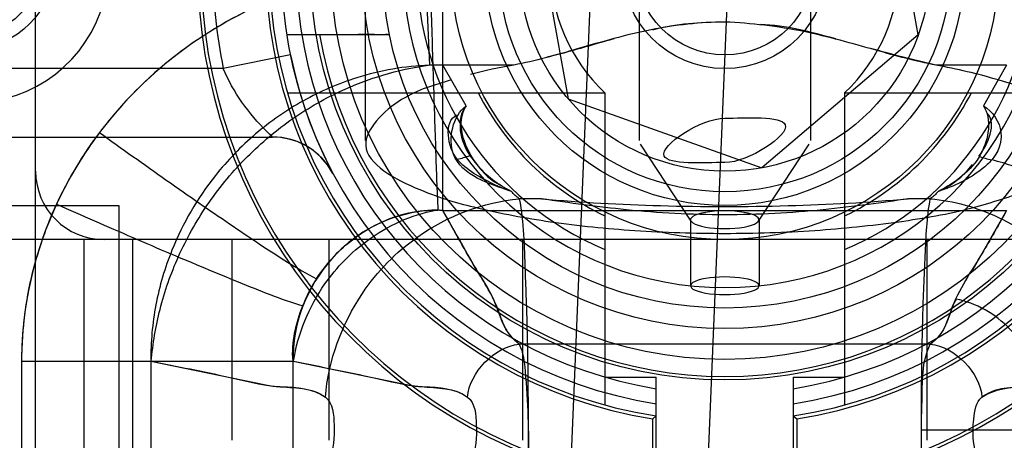
# Model space of a CAD drawing. Units: millimetres. Extents: x -2466 to -762, y 1320 to 2075.
# Drawn here: x -848 to -834, y 1418 to 1424 of the extents above; entities that cross this region are included whole.
import ezdxf

# ---------------------------------------------------------------- set-up
doc = ezdxf.new("R2010")
doc.units = ezdxf.units.MM
doc.header["$LTSCALE"] = 61.468
doc.layers.get('0').update_dxf_attribs({"linetype": 'CONTINUOUS'})

msp = doc.modelspace()

# ---------------------------------------------------------------- linework, layer by layer
at = {"color": 6, "linetype": 'Continuous'}
for p, q in [((-848.029, 1412.535), (-848.029, 1439.115)), ((-839.215, 1430.817), (-839.215, 1422.607)), ((-836.715, 1430.817), (-836.715, 1422.607)), ((-840.564, 1409.397), (-839.806, 1427.627)), ((-838.566, 1409.314), (-837.808, 1427.544)), ((-843.215, 1427.47), (-843.215, 1422.607)), ((-835.139, 1424.149), (-835.681, 1427.1)), ((-840.791, 1426.162), (-840.25, 1423.212)), ((-842.341, 1425.151), (-842.276, 1423.705)), ((-842.081, 1421.582), (-842.081, 1425.156)), ((-844.363, 1424.156), (-843.881, 1424.156)), ((-835.139, 1424.149), (-837.424, 1422.205)), ((-844.309, 1423.857), (-845.288, 1423.656)), ((-845.288, 1423.656), (-858.565, 1423.656)), ((-841.741, 1423.112), (-842.081, 1423.707)), ((-841.047, 1423.707), (-842.081, 1423.707)), ((-833.85, 1423.707), (-834.883, 1423.707)), ((-833.849, 1423.707), (-833.973, 1423.49)), ((-833.974, 1423.49), (-834.189, 1423.112)), ((-844.351, 1423.301), (-839.715, 1423.301)), ((-840.25, 1423.212), (-837.424, 1422.205)), ((-839.715, 1423.301), (-839.715, 1418.74)), ((-836.215, 1423.301), (-836.215, 1418.74)), ((-836.215, 1423.301), (-831.579, 1423.301)), ((-855.565, 1422.656), (-844.57, 1422.656)), ((-838.458, 1421.426), (-839.198, 1422.553)), ((-837.472, 1421.426), (-836.733, 1422.553)), ((-840.642, 1421.753), (-840.967, 1421.753)), ((-834.964, 1421.753), (-835.289, 1421.753)), ((-854.093, 1421.656), (-846.815, 1421.656)), ((-846.815, 1421.656), (-846.815, 1403.927)), ((-842.081, 1421.582), (-833.85, 1421.582)), ((-838.465, 1421.448), (-838.465, 1420.482)), ((-837.465, 1421.448), (-837.465, 1420.482)), ((-825.773, 1421.156), (-850.157, 1421.156)), ((-847.326, 1421.156), (-847.326, 1413.795)), ((-846.614, 1421.156), (-846.614, 1412.535)), ((-845.162, 1421.156), (-845.162, 1418.224)), ((-843.746, 1421.156), (-843.746, 1418.224)), ((-840.915, 1418.224), (-840.915, 1421.156)), ((-835.015, 1421.156), (-835.015, 1418.224)), ((-834.964, 1419.627), (-840.967, 1419.627)), ((-848.234, 1419.382), (-848.234, 1416.603)), ((-848.234, 1419.382), (-844.27, 1419.382)), ((-846.346, 1419.382), (-846.346, 1416.603)), ((-844.27, 1416.603), (-844.27, 1419.382)), ((-839.715, 1419.148), (-838.965, 1419.148)), ((-838.965, 1417.477), (-838.965, 1419.148)), ((-836.965, 1419.148), (-836.965, 1417.477)), ((-836.965, 1419.148), (-836.215, 1419.148)), ((-838.965, 1418.581), (-839.015, 1418.539)), ((-836.965, 1418.581), (-836.915, 1418.539)), ((-839.015, 1417.477), (-839.015, 1418.539)), ((-836.915, 1418.539), (-836.915, 1417.477)), ((-832.262, 1418.372), (-835.094, 1418.372))]:
    msp.add_line(p, q, dxfattribs=at)
at = {"color": 7, "linetype": 'Continuous'}
for p, q in [((-843.881, 1424.156), (-842.864, 1424.156)), ((-842.889, 1424.156), (-842.92, 1424.156)), ((-842.864, 1424.156), (-842.871, 1424.156)), ((-833.85, 1421.582), (-834.342, 1420.719)), ((-846.346, 1419.382), (-844.667, 1419.034)), ((-844.27, 1419.382), (-842.588, 1419.034))]:
    msp.add_line(p, q, dxfattribs=at)
for points in [[(-843.078, 1424.156), (-843.15, 1424.156), (-843.231, 1424.155), (-843.319, 1424.156)], [(-842.081, 1421.582), (-842.093, 1421.583), (-842.104, 1421.583), (-842.116, 1421.584), (-842.128, 1421.584), (-842.139, 1421.585), (-842.151, 1421.585), (-842.163, 1421.585), (-842.175, 1421.585), (-842.187, 1421.586)], [(-841.229, 1420.006), (-841.249, 1420.062), (-841.258, 1420.089), (-841.267, 1420.114)], [(-834.664, 1420.114), (-834.671, 1420.093), (-834.703, 1420.001)], [(-840.967, 1419.627), (-841.012, 1419.666), (-841.052, 1419.704), (-841.087, 1419.741), (-841.115, 1419.778), (-841.139, 1419.813), (-841.16, 1419.848), (-841.178, 1419.881), (-841.192, 1419.914), (-841.206, 1419.945), (-841.218, 1419.976), (-841.229, 1420.006)], [(-834.703, 1420.001), (-834.713, 1419.976), (-834.723, 1419.95), (-834.733, 1419.925), (-834.745, 1419.899), (-834.758, 1419.871), (-834.773, 1419.843), (-834.791, 1419.814), (-834.811, 1419.784), (-834.833, 1419.754), (-834.86, 1419.723), (-834.89, 1419.692), (-834.925, 1419.66), (-834.964, 1419.627)], [(-844.667, 1419.034), (-844.641, 1419.029), (-844.615, 1419.024), (-844.59, 1419.02), (-844.566, 1419.017), (-844.542, 1419.014), (-844.517, 1419.012), (-844.49, 1419.01), (-844.462, 1419.008), (-844.433, 1419.007)], [(-842.588, 1419.034), (-842.562, 1419.029), (-842.537, 1419.024), (-842.513, 1419.02), (-842.488, 1419.017), (-842.464, 1419.014), (-842.439, 1419.012), (-842.413, 1419.01), (-842.385, 1419.008), (-842.357, 1419.007)]]:
    msp.add_lwpolyline(points, dxfattribs=at)
at = {"color": 6, "linetype": 'Continuous'}
for points in [[(-844.309, 1423.857), (-844.246, 1423.582), (-844.175, 1423.32), (-844.096, 1423.073), (-844.015, 1422.848), (-843.935, 1422.649), (-843.861, 1422.478), (-843.792, 1422.333), (-843.737, 1422.221), (-843.7, 1422.149), (-843.687, 1422.125)], [(-843.687, 1422.125), (-843.766, 1422.251), (-843.863, 1422.362), (-843.972, 1422.457), (-844.088, 1422.532), (-844.208, 1422.588), (-844.329, 1422.626), (-844.452, 1422.649), (-844.57, 1422.656)], [(-837.965, 1421.577), (-838.04, 1421.576), (-838.113, 1421.572), (-838.182, 1421.564), (-838.247, 1421.555), (-838.305, 1421.543), (-838.356, 1421.529), (-838.398, 1421.513), (-838.431, 1421.495), (-838.453, 1421.477), (-838.464, 1421.458), (-838.464, 1421.438), (-838.453, 1421.419), (-838.431, 1421.401), (-838.398, 1421.383), (-838.356, 1421.367), (-838.305, 1421.353), (-838.247, 1421.341), (-838.182, 1421.331), (-838.113, 1421.324), (-838.04, 1421.32), (-837.965, 1421.318)], [(-837.965, 1421.318), (-837.891, 1421.32), (-837.818, 1421.324), (-837.748, 1421.331), (-837.684, 1421.341), (-837.625, 1421.353), (-837.574, 1421.367), (-837.532, 1421.383), (-837.5, 1421.401), (-837.478, 1421.419), (-837.467, 1421.438), (-837.467, 1421.458), (-837.478, 1421.477), (-837.5, 1421.495), (-837.532, 1421.513), (-837.574, 1421.529), (-837.625, 1421.543), (-837.684, 1421.555), (-837.748, 1421.564), (-837.818, 1421.572), (-837.891, 1421.576), (-837.965, 1421.577)], [(-837.965, 1420.611), (-838.042, 1420.61), (-838.115, 1420.605), (-838.182, 1420.599), (-838.246, 1420.589), (-838.306, 1420.577), (-838.356, 1420.563), (-838.398, 1420.547), (-838.431, 1420.529), (-838.453, 1420.511), (-838.463, 1420.492), (-838.463, 1420.472), (-838.453, 1420.453), (-838.43, 1420.435), (-838.397, 1420.417), (-838.356, 1420.401), (-838.305, 1420.387), (-838.245, 1420.375), (-838.181, 1420.365), (-838.114, 1420.358), (-838.042, 1420.354), (-837.965, 1420.353)], [(-837.965, 1420.353), (-837.888, 1420.354), (-837.816, 1420.359), (-837.748, 1420.365), (-837.684, 1420.375), (-837.625, 1420.387), (-837.574, 1420.401), (-837.533, 1420.417), (-837.5, 1420.435), (-837.478, 1420.453), (-837.467, 1420.472), (-837.467, 1420.492), (-837.478, 1420.511), (-837.5, 1420.529), (-837.533, 1420.547), (-837.575, 1420.563), (-837.626, 1420.577), (-837.685, 1420.589), (-837.75, 1420.599), (-837.817, 1420.605), (-837.889, 1420.61), (-837.965, 1420.611)]]:
    msp.add_lwpolyline(points, dxfattribs=at)
for centre, radius in [((-837.965, 1425.156), 28.75), ((-837.965, 1425.156), 28.6), ((-837.965, 1425.156), 28.2), ((-837.965, 1425.156), 28), ((-837.965, 1425.156), 27.986), ((-837.965, 1425.156), 27.9), ((-837.965, 1425.156), 27.88), ((-837.965, 1425.156), 27.6), ((-837.965, 1425.156), 27.48), ((-837.965, 1425.156), 27), ((-837.965, 1425.156), 26.8), ((-837.965, 1425.156), 26.3), ((-837.965, 1425.156), 25.6), ((-837.965, 1425.156), 25.488), ((-837.965, 1425.156), 25), ((-837.965, 1425.156), 23.175), ((-837.965, 1425.156), 21.45), ((-837.965, 1425.156), 21.2), ((-837.965, 1425.156), 20.399), ((-837.965, 1425.156), 20.2), ((-837.965, 1425.156), 17.501), ((-837.965, 1425.156), 6.05), ((-837.965, 1425.156), 5.75), ((-837.965, 1425.156), 5.3), ((-837.965, 1425.156), 5), ((-837.965, 1425.156), 4), ((-837.965, 1425.156), 3.5), ((-837.965, 1425.156), 3.3), ((-837.965, 1425.156), 3), ((-837.965, 1425.156), 1.5), ((-848.965, 1425.156), 1.2), ((-837.965, 1425.156), 1.3), ((-848.965, 1425.156), 1)]:
    msp.add_circle(centre, radius, dxfattribs=at)
for centre, radius, start, end in [((-837.965, 1425.156), 24.1, 217.7603, 130.2397), ((-837.965, 1425.156), 24, 217.7603, 130.2397), ((-837.965, 1425.156), 23.5, 62.4576, 207.5424), ((-837.965, 1425.156), 23, 247.3698, 127.5053), ((-837.965, 1425.156), 23, 142.4947, 247.3698), ((-837.965, 1425.156), 23.5, 242.4576, 27.5424), ((-837.965, 1425.156), 7.7, 104.4328, 255.5672), ((-837.965, 1425.156), 7.65, 104.4328, 255.5672), ((-837.965, 1425.156), 7.65, 284.4328, 75.5672), ((-837.965, 1425.156), 7.7, 284.4328, 75.5672), ((-837.965, 1425.156), 6.7, 99.0164, 260.9836), ((-837.965, 1425.156), 6.65, 98.6487, 261.3513), ((-837.965, 1425.156), 6.65, 278.6487, 81.3513), ((-837.965, 1425.156), 6.7, 279.0164, 80.9836), ((-837.965, 1425.156), 6.475, 98.8843, 261.1157), ((-837.965, 1425.156), 6.475, 278.8843, 81.1157), ((-837.965, 1425.156), 6.258, 106.24, 260.8043), ((-837.965, 1425.156), 6.258, 279.1957, 73.76), ((-837.965, 1425.156), 4.7, 102.2845, 77.7155), ((-837.965, 1425.156), 4.5, 112.8854, 247.1146), ((-837.965, 1425.156), 4.5, 292.8854, 67.1146), ((-837.965, 1425.156), 2.55, 133.3359, 226.6641), ((-837.965, 1425.156), 2.55, 313.3359, 46.6641), ((-837.965, 1425.156), 7.475, 180, 191.5761), ((-848.965, 1425.156), 2, 194.4775, 345.5225), ((-837.965, 1425.156), 6, 189.5941, 350.4059), ((-842.133, 1419.627), 4.08, 89.2754, 92.0161), ((-837.965, 1425.156), 4.05, 207.2553, 244.3992), ((-837.965, 1425.156), 4.05, 295.6008, 332.7447), ((-837.965, 1425.156), 24.5, 274.4984, 354.9379), ((-844.57, 1421.656), 1, 27.9193, 90), ((-842.203, 1423.831), 1.535, 282.402, 289.6673), ((-833.734, 1423.814), 1.53, 250.2037, 257.4429), ((-847.029, 1422.156), 1, 180, 270), ((-837.965, 1425.156), 29.25, 234.8425, 349.3909)]:
    msp.add_arc(centre, radius, start, end, dxfattribs=at)
at = {"color": 7, "linetype": 'Continuous'}
for centre, radius, start, end in [((-842.511, 1419.259), 5.746, 142.9447, 155.1427), ((-842.201, 1419.636), 1.95, 86.4544, 88.6061), ((-842.041, 1419.37), 2.243, 147.1817, 158.6066)]:
    msp.add_arc(centre, radius, start, end, dxfattribs=at)
for points, knots in [([(-842.081, 1425.156), (-842.639, 1425.152), (-843.744, 1425.022), (-845.267, 1424.403), (-846.546, 1423.449), (-847.507, 1422.228), (-848.099, 1420.844), (-848.235, 1419.862), (-848.234, 1419.382)], [0, 0, 0, 0, 0.179367, 0.352782, 0.521779, 0.686196, 0.845872, 1, 1, 1, 1]), ([(-842.341, 1425.151), (-842.439, 1425.147), (-842.729, 1425.13), (-843.208, 1425.07), (-843.774, 1424.946), (-844.323, 1424.773), (-844.853, 1424.551), (-845.364, 1424.278), (-845.85, 1423.958), (-846.303, 1423.594), (-846.723, 1423.182), (-847.231, 1422.575), (-847.744, 1421.73), (-848.077, 1420.772), (-848.195, 1420.081), (-848.222, 1419.753), (-848.23, 1419.6), (-848.233, 1419.5), (-848.234, 1419.417), (-848.234, 1419.382)], [0, 0, 0, 0, 0.032258, 0.096774, 0.16129, 0.225806, 0.290323, 0.354839, 0.419355, 0.483871, 0.548387, 0.612903, 0.741935, 0.870968, 0.935484, 0.967742, 0.975806, 0.983871, 1, 1, 1, 1]), ([(-837.965, 1424.335), (-838.326, 1424.334), (-839.06, 1424.251), (-840.069, 1423.957), (-840.734, 1423.766), (-841.047, 1423.707)], [0, 0, 0, 0, 0.342914, 0.696869, 1, 1, 1, 1]), ([(-834.883, 1423.707), (-835.177, 1423.763), (-835.817, 1423.939), (-836.827, 1424.231), (-837.578, 1424.319), (-837.965, 1424.335)], [0, 0, 0, 0, 0.285271, 0.630951, 1, 1, 1, 1]), ([(-841.08, 1421.859), (-841.396, 1421.972), (-842.113, 1422.175), (-841.936, 1422.966), (-841.741, 1423.112)], [0, 0, 0, 0, 0.579945, 1, 1, 1, 1]), ([(-841.08, 1421.859), (-841.273, 1421.961), (-841.684, 1422.237), (-841.897, 1422.872), (-841.741, 1423.112)], [0, 0, 0, 0, 0.43304, 1, 1, 1, 1]), ([(-834.189, 1423.112), (-834.063, 1422.915), (-834.163, 1422.29), (-834.604, 1421.989), (-834.85, 1421.859)], [0, 0, 0, 0, 0.455866, 1, 1, 1, 1]), ([(-841.08, 1421.859), (-841.171, 1421.888), (-841.45, 1422.016), (-841.735, 1422.168), (-841.873, 1422.332)], [0, 0, 0, 0, 0.308159, 1, 1, 1, 1]), ([(-847.724, 1421.674), (-847.74, 1421.64), (-847.776, 1421.56), (-847.849, 1421.387), (-847.972, 1421.058), (-848.062, 1420.744), (-848.116, 1420.5), (-848.136, 1420.401), (-848.168, 1420.229), (-848.196, 1420.03), (-848.216, 1419.829), (-848.225, 1419.702), (-848.229, 1419.613), (-848.231, 1419.562), (-848.232, 1419.535), (-848.232, 1419.519), (-848.233, 1419.513), (-848.233, 1419.502), (-848.233, 1419.479), (-848.234, 1419.434), (-848.234, 1419.399), (-848.234, 1419.382)], [0, 0, 0, 0, 0.047619, 0.111111, 0.238095, 0.492064, 0.52381, 0.555556, 0.619048, 0.746032, 0.809524, 0.873016, 0.904762, 0.920635, 0.936508, 0.938492, 0.940476, 0.944445, 0.952381, 0.968254, 1, 1, 1, 1]), ([(-843.926, 1420.586), (-843.767, 1420.833), (-843.274, 1421.351), (-842.559, 1421.595), (-842.154, 1421.585)], [0, 0, 0, 0, 0.421268, 1, 1, 1, 1]), ([(-842.187, 1421.586), (-842.492, 1421.588), (-843.071, 1421.43), (-843.951, 1420.747), (-844.292, 1419.911), (-844.266, 1419.381)], [0, 0, 0, 0, 0.276342, 0.518698, 1, 1, 1, 1]), ([(-841.267, 1420.114), (-841.352, 1420.332), (-841.651, 1420.809), (-841.92, 1421.299), (-842.081, 1421.582)], [0, 0, 0, 0, 0.417722, 1, 1, 1, 1]), ([(-840.967, 1419.627), (-841.055, 1419.696), (-841.22, 1419.906), (-841.325, 1420.307), (-841.681, 1420.845), (-841.911, 1421.284), (-842.081, 1421.582)], [0, 0, 0, 0, 0.148726, 0.341239, 0.543692, 1, 1, 1, 1]), ([(-833.85, 1421.582), (-833.962, 1421.384), (-834.227, 1420.893), (-834.553, 1420.427), (-834.664, 1420.114)], [0, 0, 0, 0, 0.407135, 1, 1, 1, 1]), ([(-834.588, 1420.287), (-834.678, 1420.129), (-834.717, 1419.858), (-834.905, 1419.673), (-834.964, 1419.627)], [0, 0, 0, 0, 0.710663, 1, 1, 1, 1]), ([(-846.34, 1419.38), (-845.963, 1419.303), (-845.344, 1419.188), (-844.521, 1418.975), (-843.989, 1419.001), (-843.798, 1418.855)], [0, 0, 0, 0, 0.444419, 0.721731, 1, 1, 1, 1]), ([(-844.262, 1419.38), (-843.87, 1419.299), (-843.243, 1419.18), (-842.418, 1418.977), (-841.906, 1418.996), (-841.722, 1418.855)], [0, 0, 0, 0, 0.463265, 0.730997, 1, 1, 1, 1]), ([(-834.209, 1418.855), (-834.147, 1418.902), (-833.878, 1419.039), (-833.57, 1418.987), (-833.359, 1419.03)], [0, 0, 0, 0, 0.265003, 1, 1, 1, 1])]:
    msp.add_open_spline(points, degree=3, knots=knots, dxfattribs=at)
at = {"color": 6, "linetype": 'Continuous'}
for points, knots in [([(-842.273, 1425.153), (-842.267, 1424.962), (-842.25, 1424.389), (-842.222, 1423.487), (-842.189, 1422.488), (-842.169, 1421.872), (-842.154, 1421.585)], [0, 0, 0, 0, 0.160444, 0.481869, 0.758476, 1, 1, 1, 1]), ([(-842.276, 1423.705), (-842.635, 1423.692), (-843.277, 1423.58), (-844.132, 1423.21), (-844.833, 1422.722), (-845.521, 1422.01), (-846.023, 1421.15), (-846.299, 1420.212), (-846.349, 1419.657), (-846.346, 1419.382)], [0, 0, 0, 0, 0.164648, 0.29467, 0.424531, 0.553893, 0.74619, 0.87389, 1, 1, 1, 1]), ([(-846.34, 1419.38), (-846.318, 1419.635), (-846.23, 1420.159), (-845.96, 1420.93), (-845.544, 1421.674), (-844.994, 1422.348), (-844.336, 1422.911), (-843.454, 1423.428), (-842.743, 1423.643), (-842.299, 1423.704)], [0, 0, 0, 0, 0.120555, 0.248998, 0.38316, 0.520104, 0.656488, 0.789084, 1, 1, 1, 1]), ([(-844.57, 1422.656), (-844.598, 1422.682), (-844.893, 1422.968), (-845.147, 1423.311), (-845.288, 1423.656)], [0, 0, 0, 0, 0.092347, 1, 1, 1, 1]), ([(-841.957, 1423.49), (-842.206, 1423.414), (-842.697, 1423.288), (-843.546, 1422.441), (-842.411, 1421.844), (-841.535, 1421.596), (-840.456, 1421.393), (-839.257, 1421.276), (-838.403, 1421.248), (-837.965, 1421.248)], [0, 0, 0, 0, 0.108938, 0.227214, 0.36983, 0.492466, 0.644143, 0.816687, 1, 1, 1, 1]), ([(-837.965, 1421.248), (-837.527, 1421.248), (-836.675, 1421.275), (-835.47, 1421.399), (-834.407, 1421.58), (-833.6, 1421.856), (-832.864, 1422.113), (-832.636, 1423.218), (-833.557, 1423.363), (-833.974, 1423.49)], [0, 0, 0, 0, 0.183863, 0.356818, 0.508861, 0.631789, 0.720709, 0.817614, 1, 1, 1, 1]), ([(-834.189, 1423.112), (-834.055, 1423.032), (-833.853, 1422.743), (-833.974, 1422.426), (-834.067, 1422.32)], [0, 0, 0, 0, 0.526721, 1, 1, 1, 1]), ([(-837.965, 1422.283), (-838.262, 1422.283), (-839.422, 1422.198), (-838.313, 1422.931), (-837.965, 1422.931)], [0, 0, 0, 0, 0.46031, 1, 1, 1, 1]), ([(-837.965, 1422.931), (-837.669, 1422.931), (-836.508, 1423.016), (-837.618, 1422.283), (-837.965, 1422.283)], [0, 0, 0, 0, 0.46031, 1, 1, 1, 1]), ([(-847.096, 1422.721), (-846.934, 1422.605), (-846.447, 1422.257), (-845.674, 1421.71), (-844.784, 1421.108), (-844.218, 1420.734), (-843.926, 1420.586)], [0, 0, 0, 0, 0.156348, 0.469383, 0.743119, 1, 1, 1, 1]), ([(-834.067, 1422.32), (-834.109, 1422.273), (-834.336, 1422.068), (-834.62, 1421.933), (-834.851, 1421.859)], [0, 0, 0, 0, 0.206309, 1, 1, 1, 1]), ([(-831.285, 1419.03), (-831.319, 1419.438), (-831.484, 1420.063), (-831.904, 1420.814), (-832.332, 1421.338), (-832.843, 1421.776), (-833.424, 1422.116), (-833.846, 1422.267), (-834.065, 1422.322)], [0, 0, 0, 0, 0.268231, 0.413272, 0.56132, 0.708763, 0.85211, 1, 1, 1, 1]), ([(-843.798, 1418.855), (-843.753, 1419.39), (-843.419, 1420.304), (-842.393, 1421.357), (-841.492, 1421.707), (-840.967, 1421.753)], [0, 0, 0, 0, 0.370376, 0.636105, 1, 1, 1, 1]), ([(-840.967, 1421.753), (-840.902, 1421.408), (-840.886, 1420.772), (-840.848, 1419.819), (-840.837, 1418.878), (-840.836, 1417.895), (-840.849, 1416.951), (-840.875, 1416.126), (-840.901, 1415.625), (-840.919, 1415.407)], [0, 0, 0, 0, 0.165708, 0.298597, 0.450991, 0.610207, 0.762987, 0.896617, 1, 1, 1, 1]), ([(-835.289, 1421.753), (-835.481, 1421.724), (-835.893, 1421.664), (-836.542, 1421.587), (-837.243, 1421.532), (-837.966, 1421.513), (-838.689, 1421.532), (-839.583, 1421.602), (-840.23, 1421.692), (-840.642, 1421.753)], [0, 0, 0, 0, 0.10818, 0.232605, 0.364476, 0.500234, 0.635782, 0.767845, 1, 1, 1, 1]), ([(-840.642, 1421.753), (-840.064, 1421.701), (-838.863, 1421.636), (-837.076, 1421.636), (-835.87, 1421.701), (-835.289, 1421.753)], [0, 0, 0, 0, 0.324469, 0.673131, 1, 1, 1, 1]), ([(-835.094, 1418.372), (-835.094, 1418.562), (-835.091, 1419.112), (-835.08, 1419.964), (-835.039, 1420.9), (-835.015, 1421.481), (-834.964, 1421.753)], [0, 0, 0, 0, 0.168436, 0.487473, 0.754926, 1, 1, 1, 1]), ([(-834.964, 1421.753), (-834.621, 1421.723), (-833.908, 1421.525), (-832.992, 1420.866), (-832.352, 1419.929), (-832.162, 1419.205), (-832.132, 1418.855)], [0, 0, 0, 0, 0.236272, 0.496561, 0.75894, 1, 1, 1, 1]), ([(-847.724, 1421.674), (-847.539, 1421.593), (-846.983, 1421.349), (-846.101, 1420.966), (-845.09, 1420.546), (-844.45, 1420.286), (-844.129, 1420.188)], [0, 0, 0, 0, 0.15589, 0.468033, 0.741517, 1, 1, 1, 1]), ([(-844.262, 1419.38), (-844.203, 1419.782), (-843.919, 1420.459), (-843.168, 1421.232), (-842.544, 1421.519), (-842.187, 1421.586)], [0, 0, 0, 0, 0.381287, 0.65892, 1, 1, 1, 1]), ([(-833.359, 1419.03), (-833.42, 1419.334), (-833.731, 1419.901), (-834.292, 1420.232), (-834.588, 1420.287)], [0, 0, 0, 0, 0.507803, 1, 1, 1, 1]), ([(-840.967, 1419.627), (-840.907, 1419.509), (-840.87, 1419.142), (-840.82, 1418.363), (-840.828, 1417.693), (-840.919, 1417.271)], [0, 0, 0, 0, 0.168289, 0.452738, 1, 1, 1, 1]), ([(-835.094, 1418.372), (-835.094, 1418.511), (-835.073, 1418.927), (-835.091, 1419.375), (-834.964, 1419.627)], [0, 0, 0, 0, 0.330567, 1, 1, 1, 1]), ([(-843.798, 1418.855), (-843.685, 1418.768), (-843.663, 1418.406), (-843.668, 1418.095), (-843.75, 1417.948)], [0, 0, 0, 0, 0.459161, 1, 1, 1, 1]), ([(-841.722, 1418.855), (-841.608, 1418.768), (-841.586, 1418.406), (-841.592, 1418.095), (-841.674, 1417.948)], [0, 0, 0, 0, 0.459161, 1, 1, 1, 1]), ([(-834.339, 1418.372), (-834.339, 1418.425), (-834.326, 1418.588), (-834.3, 1418.785), (-834.209, 1418.855)], [0, 0, 0, 0, 0.31879, 1, 1, 1, 1]), ([(-835.012, 1417.271), (-835.026, 1417.339), (-835.081, 1417.704), (-835.094, 1418.073), (-835.094, 1418.372)], [0, 0, 0, 0, 0.190365, 1, 1, 1, 1]), ([(-835.012, 1415.407), (-835.045, 1415.83), (-835.07, 1416.527), (-835.09, 1417.515), (-835.094, 1418.08), (-835.094, 1418.372)], [0, 0, 0, 0, 0.428847, 0.705087, 1, 1, 1, 1])]:
    msp.add_open_spline(points, degree=3, knots=knots, dxfattribs=at)
at = {"color": 7, "linetype": 'Continuous'}
for points in [[(-837.965, 1424.335), (-838.318, 1424.33), (-838.677, 1424.31), (-839.019, 1424.219)], [(-836.344, 1424.09), (-836.705, 1424.186), (-837.072, 1424.29), (-837.445, 1424.299)], [(-839.586, 1424.09), (-839.911, 1424), (-840.233, 1423.896), (-840.562, 1423.822)], [(-834.883, 1423.707), (-835.204, 1423.779), (-835.522, 1423.863), (-835.839, 1423.951)], [(-841.741, 1423.111), (-841.901, 1422.929), (-841.829, 1422.581), (-841.686, 1422.385)], [(-841.873, 1422.332), (-842.012, 1422.496), (-842.074, 1422.882), (-841.881, 1422.978)], [(-834.253, 1422.374), (-834.122, 1422.544), (-833.985, 1422.852), (-834.133, 1423.006)], [(-841.686, 1422.385), (-841.56, 1422.213), (-841.42, 1422.028), (-841.224, 1421.943)], [(-834.851, 1421.859), (-834.655, 1421.942), (-834.478, 1422.084), (-834.35, 1422.253)], [(-844.27, 1419.382), (-844.296, 1419.653), (-844.229, 1419.934), (-844.129, 1420.188)], [(-844.433, 1419.007), (-844.216, 1419.002), (-843.976, 1418.981), (-843.798, 1418.855)], [(-842.357, 1419.007), (-842.139, 1419.002), (-841.899, 1418.981), (-841.722, 1418.855)], [(-834.209, 1418.855), (-834.029, 1418.977), (-833.791, 1419.005), (-833.574, 1419.007)]]:
    msp.add_open_spline(points, degree=3, dxfattribs=at)
at = {"color": 6, "linetype": 'Continuous'}
for points in [[(-841.047, 1423.707), (-841.258, 1423.667), (-841.471, 1423.63), (-841.676, 1423.568)], [(-833.974, 1423.49), (-834.272, 1423.58), (-834.577, 1423.649), (-834.883, 1423.707)], [(-840.967, 1421.753), (-841.008, 1421.784), (-841.046, 1421.819), (-841.08, 1421.859)], [(-834.85, 1421.859), (-834.884, 1421.819), (-834.923, 1421.784), (-834.964, 1421.753)], [(-841.722, 1418.855), (-841.692, 1419.214), (-841.325, 1419.596), (-840.967, 1419.627)], [(-834.964, 1419.627), (-834.605, 1419.596), (-834.239, 1419.214), (-834.209, 1418.855)], [(-834.257, 1417.948), (-834.327, 1418.074), (-834.339, 1418.228), (-834.339, 1418.372)]]:
    msp.add_open_spline(points, degree=3, dxfattribs=at)

doc.saveas('drawing.dxf')
